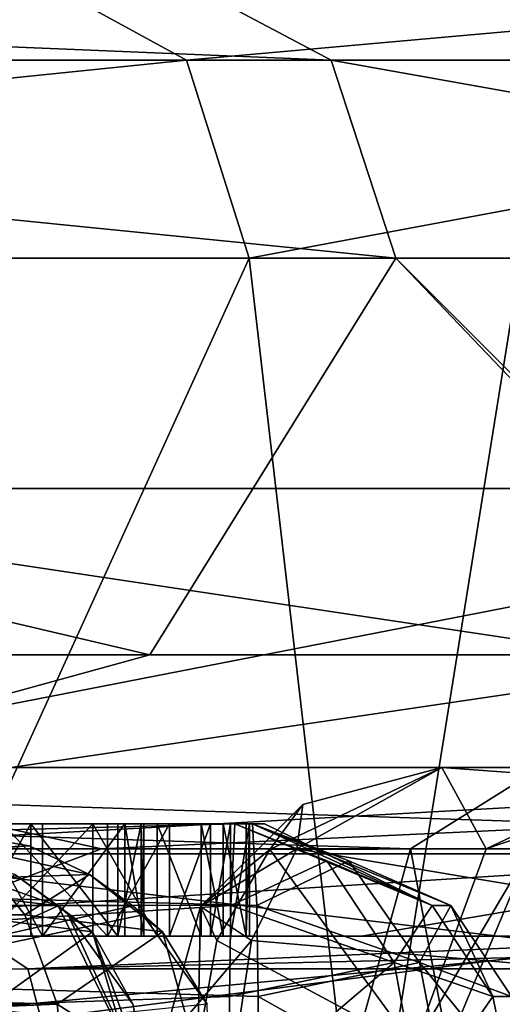
# Model space of a CAD drawing. Units: millimetres. Extents: x -26 to 180, y -385 to 268.
# Drawn here: x 24 to 25, y 5 to 6 of the extents above; entities that cross this region are included whole.
import ezdxf

# ---------------------------------------------------------------- set-up
doc = ezdxf.new("R2010")
doc.units = ezdxf.units.MM
doc.header["$LTSCALE"] = 65.185185
for name, color, linetype in [('1318', 7, 'CONTINUOUS'), ('1319', 7, 'CONTINUOUS'), ('1487', 7, 'CONTINUOUS'), ('16', 7, 'CONTINUOUS'), ('188', 7, 'CONTINUOUS'), ('204', 7, 'CONTINUOUS'), ('205', 7, 'CONTINUOUS'), ('206', 7, 'CONTINUOUS'), ('207', 7, 'CONTINUOUS'), ('208', 7, 'CONTINUOUS'), ('224', 7, 'CONTINUOUS'), ('225', 7, 'CONTINUOUS'), ('26', 7, 'CONTINUOUS'), ('276', 7, 'CONTINUOUS'), ('283', 7, 'CONTINUOUS'), ('286', 7, 'CONTINUOUS'), ('4120', 7, 'CONTINUOUS'), ('4135', 7, 'CONTINUOUS'), ('4140', 7, 'CONTINUOUS'), ('4141', 7, 'CONTINUOUS'), ('4173', 7, 'CONTINUOUS'), ('4174', 7, 'CONTINUOUS'), ('509', 7, 'CONTINUOUS'), ('510', 7, 'CONTINUOUS'), ('511', 7, 'CONTINUOUS'), ('512', 7, 'CONTINUOUS'), ('513', 7, 'CONTINUOUS'), ('514', 7, 'CONTINUOUS'), ('515', 7, 'CONTINUOUS'), ('516', 7, 'CONTINUOUS'), ('517', 7, 'CONTINUOUS'), ('518', 7, 'CONTINUOUS'), ('519', 7, 'CONTINUOUS'), ('532', 7, 'CONTINUOUS'), ('533', 7, 'CONTINUOUS'), ('534', 7, 'CONTINUOUS'), ('535', 7, 'CONTINUOUS'), ('536', 7, 'CONTINUOUS'), ('537', 7, 'CONTINUOUS'), ('538', 7, 'CONTINUOUS'), ('6131', 7, 'CONTINUOUS'), ('6185', 7, 'CONTINUOUS'), ('6189', 7, 'CONTINUOUS'), ('6190', 7, 'CONTINUOUS'), ('6191', 7, 'CONTINUOUS'), ('6192', 7, 'CONTINUOUS'), ('6193', 7, 'CONTINUOUS'), ('62', 7, 'CONTINUOUS'), ('6399', 7, 'CONTINUOUS'), ('6401', 7, 'CONTINUOUS'), ('72', 7, 'CONTINUOUS'), ('80', 7, 'CONTINUOUS'), ('81', 7, 'CONTINUOUS'), ('92', 7, 'CONTINUOUS')]:
    doc.layers.add(name, color=color, linetype=linetype)

msp = doc.modelspace()

# ---------------------------------------------------------------- linework, layer by layer
at = {"layer": '1318', "linetype": 'Continuous'}
for points in [[(23.2584, 176.8287, -18.0793), (23.9627, 176.8287, -17.4251), (21.7068, 0, -19.344), (23.2584, 176.8287, -18.0793)], [(21.7068, 0, -19.344), (23.9627, 176.8287, -17.4251), (25.7625, 0, -15.4675), (21.7068, 0, -19.344)], [(23.9627, 176.8287, -17.4251), (26.7071, 176.8287, -14.2327), (25.7625, 0, -15.4675), (23.9627, 176.8287, -17.4251)]]:
    msp.add_3dface(points, dxfattribs=at)
at = {"layer": '1319', "linetype": 'Continuous'}
for points in [[(25.7625, 0, 15.4674), (23.2696, 176.8287, 18.0692), (21.7068, 0, 19.344), (25.7625, 0, 15.4674)], [(24.0878, 176.8287, 17.3029), (23.2696, 176.8287, 18.0692), (25.7625, 0, 15.4674), (24.0878, 176.8287, 17.3029)], [(26.7129, 176.8287, 14.2245), (24.0878, 176.8287, 17.3029), (25.7625, 0, 15.4674), (26.7129, 176.8287, 14.2245)]]:
    msp.add_3dface(points, dxfattribs=at)
at = {"layer": '1487', "linetype": 'Continuous'}
for points in [[(23.6805, -0.8, -15.0627), (26.2183, 15, -11.4993), (22.5658, 15, -16.2611), (23.6805, -0.8, -15.0627)], [(23.6805, -0.8, 15.0627), (22.5658, 15, 16.2611), (26.2183, 15, 11.4993), (23.6805, -0.8, 15.0627)], [(23.6805, -0.8, -15.0627), (27.2224, -0.8, -9.5519), (26.2183, 15, -11.4993), (23.6805, -0.8, -15.0627)], [(27.2224, -0.8, 9.5519), (23.6805, -0.8, 15.0627), (26.2183, 15, 11.4993), (27.2224, -0.8, 9.5519)]]:
    msp.add_3dface(points, dxfattribs=at)
at = {"layer": '16', "linetype": 'Continuous'}
for points in [[(24.2754, 5.9043, -6.4281), (21.7696, 0.4, -8.5881), (20.7213, 5.9043, -9.1434), (24.2754, 5.9043, -6.4281)], [(24.536, 5.9043, 6.1013), (21.0979, 5.9043, 8.9621), (24.0992, 5.2, 6.6341), (24.536, 5.9043, 6.1013)], [(24.0992, 5.2, 6.6341), (21.0979, 5.9043, 8.9621), (22.7236, 5.2, 7.9302), (24.0992, 5.2, 6.6341)], [(24.9136, 0.4, -5.5722), (21.7696, 0.4, -8.5881), (24.2754, 5.9043, -6.4281), (24.9136, 0.4, -5.5722)], [(25.2078, 5.2, 5.1034), (24.536, 5.9043, 6.1013), (24.0992, 5.2, 6.6341), (25.2078, 5.2, 5.1034)], [(26.2994, 5.9043, -2.4396), (24.9136, 0.4, -5.5722), (24.2754, 5.9043, -6.4281), (26.2994, 5.9043, -2.4396)], [(26.3924, 5.9043, 2.0321), (24.536, 5.9043, 6.1013), (25.4414, 4.9978, 4.6846), (26.3924, 5.9043, 2.0321)], [(25.4414, 4.9978, 4.6846), (24.536, 5.9043, 6.1013), (25.2078, 5.2, 5.1034), (25.4414, 4.9978, 4.6846)]]:
    msp.add_3dface(points, dxfattribs=at)
at = {"layer": '188', "linetype": 'Continuous'}
for points in [[(23.9363, 4.7542, -3.3421), (22.7098, 4.9, -4.7103), (22.1616, 4.7551, -5.85), (23.9363, 4.7542, -3.3421)], [(23.5234, 4.9, -3.3914), (22.7098, 4.9, -4.7103), (23.9363, 4.7542, -3.3421), (23.5234, 4.9, -3.3914)], [(23.8592, 4.8095, -3.3522), (23.5234, 4.9, -3.3914), (23.9363, 4.7542, -3.3421), (23.8592, 4.8095, -3.3522)], [(23.1645, 4.4044, -4.9379), (23.9363, 4.7542, -3.3421), (22.1616, 4.7551, -5.85), (23.1645, 4.4044, -4.9379)], [(23.1645, 4.4044, -4.9379), (24.1079, 4.4044, -3.3184), (23.9363, 4.7542, -3.3421), (23.1645, 4.4044, -4.9379)], [(23.9363, 4.7542, -3.3421), (24.1079, 4.4044, -3.3184), (23.9541, 4.7384, -3.3398), (23.9363, 4.7542, -3.3421)], [(23.9541, 4.7384, -3.3398), (24.1079, 4.4044, -3.3184), (24.0692, 4.5792, -3.324), (23.9541, 4.7384, -3.3398)]]:
    msp.add_3dface(points, dxfattribs=at)
at = {"layer": '204', "linetype": 'Continuous'}
for points in [[(24.2502, 4.9, -0.9146), (18.7881, 4.9, -0.8011), (18.7808, 4.7551, -1.153), (24.2502, 4.9, -0.9146)], [(24.2502, 4.9, -0.9146), (18.7808, 4.7551, -1.153), (24.2429, 4.7544, -1.2672), (24.2502, 4.9, -0.9146)], [(18.7808, 4.7551, -1.153), (18.7777, 4.4044, -1.3009), (24.2429, 4.7544, -1.2672), (18.7808, 4.7551, -1.153)], [(24.2429, 4.7544, -1.2672), (18.7777, 4.4044, -1.3009), (24.2406, 4.5931, -1.3757), (24.2429, 4.7544, -1.2672)], [(18.7777, 4.4044, -1.3009), (24.2398, 4.4044, -1.4145), (24.2406, 4.5931, -1.3757), (18.7777, 4.4044, -1.3009)]]:
    msp.add_3dface(points, dxfattribs=at)
at = {"layer": '205', "linetype": 'Continuous'}
for points in [[(24.2502, 4.9, -0.9146), (24.2429, 4.7544, -1.2672), (24.4132, 4.834, -1.102), (24.2502, 4.9, -0.9146)], [(24.2502, 4.9, -0.9146), (24.4132, 4.834, -1.102), (24.6004, 4.7544, -0.9562), (24.2502, 4.9, -0.9146)], [(24.2429, 4.7544, -1.2672), (24.5331, 4.6534, -1.2399), (24.4132, 4.834, -1.102), (24.2429, 4.7544, -1.2672)], [(24.4132, 4.834, -1.102), (24.5331, 4.6534, -1.2399), (24.6004, 4.7544, -0.9562), (24.4132, 4.834, -1.102)], [(24.2429, 4.7544, -1.2672), (24.2406, 4.5931, -1.3757), (24.5331, 4.6534, -1.2399), (24.2429, 4.7544, -1.2672)], [(24.6004, 4.7544, -0.9562), (24.5331, 4.6534, -1.2399), (24.7082, 4.593, -0.9692), (24.6004, 4.7544, -0.9562)], [(24.2398, 4.4044, -1.4145), (24.5783, 4.4059, -1.2919), (24.5331, 4.6534, -1.2399), (24.2398, 4.4044, -1.4145)], [(24.2406, 4.5931, -1.3757), (24.2398, 4.4044, -1.4145), (24.5331, 4.6534, -1.2399), (24.2406, 4.5931, -1.3757)], [(24.5331, 4.6534, -1.2399), (24.5783, 4.4059, -1.2919), (24.7082, 4.593, -0.9692), (24.5331, 4.6534, -1.2399)], [(24.5783, 4.4059, -1.2919), (24.7467, 4.4044, -0.9736), (24.7082, 4.593, -0.9692), (24.5783, 4.4059, -1.2919)]]:
    msp.add_3dface(points, dxfattribs=at)
at = {"layer": '206', "linetype": 'Continuous'}
for points in [[(24.3027, 4.9, -0.1612), (24.2502, 4.9, -0.9146), (24.6004, 4.7544, -0.9562), (24.3027, 4.9, -0.1612)], [(24.2816, 4.9, 0.5937), (24.3027, 4.9, -0.1612), (24.6004, 4.7544, -0.9562), (24.2816, 4.9, 0.5937)], [(24.2816, 4.9, 0.5937), (24.6004, 4.7544, -0.9562), (24.6332, 4.7544, 0.6207), (24.2816, 4.9, 0.5937)], [(24.6004, 4.7544, -0.9562), (24.7082, 4.593, -0.9692), (24.6332, 4.7544, 0.6207), (24.6004, 4.7544, -0.9562)], [(24.6332, 4.7544, 0.6207), (24.7082, 4.593, -0.9692), (24.7414, 4.5931, 0.629), (24.6332, 4.7544, 0.6207)], [(24.7082, 4.593, -0.9692), (24.7467, 4.4044, -0.9736), (24.7414, 4.5931, 0.629), (24.7082, 4.593, -0.9692)]]:
    msp.add_3dface(points, dxfattribs=at)
at = {"layer": '207', "linetype": 'Continuous'}
for points in [[(24.2816, 4.9, 0.5937), (24.6332, 4.7544, 0.6207), (24.4522, 4.834, 0.7741), (24.2816, 4.9, 0.5937)], [(24.2816, 4.9, 0.5937), (24.4522, 4.834, 0.7741), (24.2889, 4.7544, 0.9463), (24.2816, 4.9, 0.5937)], [(24.4522, 4.834, 0.7741), (24.5777, 4.6534, 0.9069), (24.2889, 4.7544, 0.9463), (24.4522, 4.834, 0.7741)], [(24.6332, 4.7544, 0.6207), (24.5777, 4.6534, 0.9069), (24.4522, 4.834, 0.7741), (24.6332, 4.7544, 0.6207)], [(24.2889, 4.7544, 0.9463), (24.5777, 4.6534, 0.9069), (24.2912, 4.5931, 1.0548), (24.2889, 4.7544, 0.9463)], [(24.6332, 4.7544, 0.6207), (24.7414, 4.5931, 0.629), (24.5777, 4.6534, 0.9069), (24.6332, 4.7544, 0.6207)], [(24.5777, 4.6534, 0.9069), (24.6251, 4.4059, 0.957), (24.2912, 4.5931, 1.0548), (24.5777, 4.6534, 0.9069)], [(24.7801, 4.4044, 0.632), (24.6251, 4.4059, 0.957), (24.5777, 4.6534, 0.9069), (24.7801, 4.4044, 0.632)], [(24.7414, 4.5931, 0.629), (24.7801, 4.4044, 0.632), (24.5777, 4.6534, 0.9069), (24.7414, 4.5931, 0.629)], [(24.6251, 4.4059, 0.957), (24.292, 4.4044, 1.0936), (24.2912, 4.5931, 1.0548), (24.6251, 4.4059, 0.957)]]:
    msp.add_3dface(points, dxfattribs=at)
at = {"layer": '208', "linetype": 'Continuous'}
for points in [[(18.8195, 4.9, 0.7073), (24.2816, 4.9, 0.5937), (24.2889, 4.7544, 0.9463), (18.8195, 4.9, 0.7073)], [(18.8195, 4.9, 0.7073), (24.2889, 4.7544, 0.9463), (18.8268, 4.7551, 1.0592), (18.8195, 4.9, 0.7073)], [(24.292, 4.4044, 1.0936), (18.8299, 4.4044, 1.2072), (18.8268, 4.7551, 1.0592), (24.292, 4.4044, 1.0936)], [(24.2912, 4.5931, 1.0548), (24.292, 4.4044, 1.0936), (18.8268, 4.7551, 1.0592), (24.2912, 4.5931, 1.0548)], [(24.2889, 4.7544, 0.9463), (24.2912, 4.5931, 1.0548), (18.8268, 4.7551, 1.0592), (24.2889, 4.7544, 0.9463)]]:
    msp.add_3dface(points, dxfattribs=at)
at = {"layer": '224', "linetype": 'Continuous'}
for points in [[(23.877, 4.7384, 2.7258), (23.7811, 4.8559, 2.8907), (19.8551, 4.7543, 2.8247), (23.877, 4.7384, 2.7258)], [(19.8542, 4.7026, 2.7795), (23.877, 4.7384, 2.7258), (19.8551, 4.7543, 2.8247), (19.8542, 4.7026, 2.7795)], [(23.9345, 4.5792, 2.6259), (23.877, 4.7384, 2.7258), (19.8542, 4.7026, 2.7795), (23.9345, 4.5792, 2.6259)], [(19.852, 4.4044, 2.6776), (23.9345, 4.5792, 2.6259), (19.8542, 4.7026, 2.7795), (19.852, 4.4044, 2.6776)], [(19.852, 4.4044, 2.6776), (23.9537, 4.4044, 2.5923), (23.9345, 4.5792, 2.6259), (19.852, 4.4044, 2.6776)]]:
    msp.add_3dface(points, dxfattribs=at)
at = {"layer": '225', "linetype": 'Continuous'}
for points in [[(22.4, 4.7551, 5.6116), (23.6584, 4.9, 3.0985), (23.8848, 4.8606, 3.0633), (22.4, 4.7551, 5.6116)], [(23.9923, 4.8095, 3.0454), (22.4, 4.7551, 5.6116), (23.8848, 4.8606, 3.0633), (23.9923, 4.8095, 3.0454)], [(24.0688, 4.7542, 3.0322), (22.4, 4.7551, 5.6116), (23.9923, 4.8095, 3.0454), (24.0688, 4.7542, 3.0322)], [(22.5064, 4.4044, 5.7145), (22.4, 4.7551, 5.6116), (24.0688, 4.7542, 3.0322), (22.5064, 4.4044, 5.7145)], [(22.5064, 4.4044, 5.7145), (24.0688, 4.7542, 3.0322), (24.0865, 4.7384, 3.0291), (22.5064, 4.4044, 5.7145)], [(24.2009, 4.5792, 3.0085), (22.5064, 4.4044, 5.7145), (24.0865, 4.7384, 3.0291), (24.2009, 4.5792, 3.0085)]]:
    msp.add_3dface(points, dxfattribs=at)
at = {"layer": '26', "linetype": 'Continuous'}
for points in [[(24.2502, 4.9, -0.9146), (19.6837, 4.9, -0.8153), (18.7881, 4.9, -0.8011), (24.2502, 4.9, -0.9146)], [(18.8195, 4.9, 0.7073), (22.0394, 4.9, 0.636), (24.2816, 4.9, 0.5937), (18.8195, 4.9, 0.7073)], [(24.2502, 4.9, -0.9146), (22.0082, 4.9, -0.8637), (19.6837, 4.9, -0.8153), (24.2502, 4.9, -0.9146)], [(22.0082, 4.9, -0.8637), (24.2502, 4.9, -0.9146), (22.2332, 4.9, -0.8684), (22.0082, 4.9, -0.8637)], [(22.2644, 4.9, 0.6313), (24.2816, 4.9, 0.5937), (22.0394, 4.9, 0.636), (22.2644, 4.9, 0.6313)], [(22.2332, 4.9, -0.8684), (24.2502, 4.9, -0.9146), (23.5829, 4.9, -0.8964), (22.2332, 4.9, -0.8684)], [(23.6141, 4.9, 0.6033), (24.2816, 4.9, 0.5937), (22.2644, 4.9, 0.6313), (23.6141, 4.9, 0.6033)], [(23.5829, 4.9, -0.8964), (24.2502, 4.9, -0.9146), (23.8085, 4.9, -0.8692), (23.5829, 4.9, -0.8964)], [(23.8384, 4.9, 0.5667), (24.2816, 4.9, 0.5937), (23.6141, 4.9, 0.6033), (23.8384, 4.9, 0.5667)], [(23.8881, 4.9, -0.6474), (23.7975, 4.9, 0.4079), (23.7743, 4.9, -0.7089), (23.8881, 4.9, -0.6474)], [(23.9087, 4.9, 0.3417), (23.7975, 4.9, 0.4079), (23.8881, 4.9, -0.6474), (23.9087, 4.9, 0.3417)], [(23.8085, 4.9, -0.8692), (24.2502, 4.9, -0.9146), (23.9979, 4.9, -0.7774), (23.8085, 4.9, -0.8692)], [(24.0238, 4.9, 0.467), (24.2816, 4.9, 0.5937), (23.8384, 4.9, 0.5667), (24.0238, 4.9, 0.467)], [(24.0421, 4.9, -0.4591), (23.9087, 4.9, 0.3417), (23.8881, 4.9, -0.6474), (24.0421, 4.9, -0.4591)], [(24.0547, 4.9, 0.1472), (23.9087, 4.9, 0.3417), (24.0421, 4.9, -0.4591), (24.0547, 4.9, 0.1472)], [(23.9979, 4.9, -0.7774), (24.2502, 4.9, -0.9146), (24.1124, 4.9, -0.684), (23.9979, 4.9, -0.7774)], [(24.1343, 4.9, 0.369), (24.2816, 4.9, 0.5937), (24.0238, 4.9, 0.467), (24.1343, 4.9, 0.369)], [(24.0835, 4.9, -0.2684), (24.0547, 4.9, 0.1472), (24.0421, 4.9, -0.4591), (24.0835, 4.9, -0.2684)], [(24.0882, 4.9, -0.045), (24.0547, 4.9, 0.1472), (24.0835, 4.9, -0.2684), (24.0882, 4.9, -0.045)], [(24.1124, 4.9, -0.684), (24.2502, 4.9, -0.9146), (24.1901, 4.9, -0.5579), (24.1124, 4.9, -0.684)], [(24.2066, 4.9, 0.2398), (24.2816, 4.9, 0.5937), (24.1343, 4.9, 0.369), (24.2066, 4.9, 0.2398)], [(24.1901, 4.9, -0.5579), (24.2502, 4.9, -0.9146), (24.2295, 4.9, -0.463), (24.1901, 4.9, -0.5579)], [(24.2421, 4.9, 0.1433), (24.2816, 4.9, 0.5937), (24.2066, 4.9, 0.2398), (24.2421, 4.9, 0.1433)], [(24.2295, 4.9, -0.463), (24.2502, 4.9, -0.9146), (24.2703, 4.9, -0.3042), (24.2295, 4.9, -0.463)], [(24.2763, 4.9, -0.017), (24.2816, 4.9, 0.5937), (24.2421, 4.9, 0.1433), (24.2763, 4.9, -0.017)], [(24.2502, 4.9, -0.9146), (24.3027, 4.9, -0.1612), (24.2703, 4.9, -0.3042), (24.2502, 4.9, -0.9146)], [(24.2703, 4.9, -0.3042), (24.3027, 4.9, -0.1612), (24.2763, 4.9, -0.017), (24.2703, 4.9, -0.3042)], [(24.3027, 4.9, -0.1612), (24.2816, 4.9, 0.5937), (24.2763, 4.9, -0.017), (24.3027, 4.9, -0.1612)]]:
    msp.add_3dface(points, dxfattribs=at)
at = {"layer": '276', "linetype": 'Continuous'}
for points in [[(23.7573, 4.7384, -3.0281), (23.8592, 4.8095, -3.3522), (23.9972, 4.7078, -3.1531), (23.7573, 4.7384, -3.0281)], [(23.8592, 4.8095, -3.3522), (23.9363, 4.7542, -3.3421), (23.9972, 4.7078, -3.1531), (23.8592, 4.8095, -3.3522)], [(23.9363, 4.7542, -3.3421), (23.9541, 4.7384, -3.3398), (23.9972, 4.7078, -3.1531), (23.9363, 4.7542, -3.3421)], [(23.8189, 4.5792, -2.9306), (23.7573, 4.7384, -3.0281), (23.9972, 4.7078, -3.1531), (23.8189, 4.5792, -2.9306)], [(23.9541, 4.7384, -3.3398), (24.0692, 4.5792, -3.324), (23.9972, 4.7078, -3.1531), (23.9541, 4.7384, -3.3398)], [(24.086, 4.4065, -3.0362), (23.8189, 4.5792, -2.9306), (23.9972, 4.7078, -3.1531), (24.086, 4.4065, -3.0362)], [(24.1079, 4.4044, -3.3184), (24.086, 4.4065, -3.0362), (23.9972, 4.7078, -3.1531), (24.1079, 4.4044, -3.3184)], [(24.0692, 4.5792, -3.324), (24.1079, 4.4044, -3.3184), (23.9972, 4.7078, -3.1531), (24.0692, 4.5792, -3.324)], [(24.086, 4.4065, -3.0362), (23.8395, 4.4044, -2.8979), (23.8189, 4.5792, -2.9306), (24.086, 4.4065, -3.0362)]]:
    msp.add_3dface(points, dxfattribs=at)
at = {"layer": '283', "linetype": 'Continuous'}
for points in [[(23.6584, 4.9, 3.0985), (23.7811, 4.8559, 2.8907), (23.8848, 4.8606, 3.0633), (23.6584, 4.9, 3.0985)], [(23.7811, 4.8559, 2.8907), (23.9923, 4.8095, 3.0454), (23.8848, 4.8606, 3.0633), (23.7811, 4.8559, 2.8907)], [(23.7811, 4.8559, 2.8907), (23.877, 4.7384, 2.7258), (23.9923, 4.8095, 3.0454), (23.7811, 4.8559, 2.8907)], [(23.9923, 4.8095, 3.0454), (23.877, 4.7384, 2.7258), (24.1219, 4.7078, 2.8407), (23.9923, 4.8095, 3.0454)], [(24.0688, 4.7542, 3.0322), (23.9923, 4.8095, 3.0454), (24.1219, 4.7078, 2.8407), (24.0688, 4.7542, 3.0322)], [(24.0865, 4.7384, 3.0291), (24.0688, 4.7542, 3.0322), (24.1219, 4.7078, 2.8407), (24.0865, 4.7384, 3.0291)], [(23.877, 4.7384, 2.7258), (23.9345, 4.5792, 2.6259), (24.1219, 4.7078, 2.8407), (23.877, 4.7384, 2.7258)], [(24.2009, 4.5792, 3.0085), (24.0865, 4.7384, 3.0291), (24.1219, 4.7078, 2.8407), (24.2009, 4.5792, 3.0085)], [(23.9345, 4.5792, 2.6259), (24.2057, 4.4065, 2.7203), (24.1219, 4.7078, 2.8407), (23.9345, 4.5792, 2.6259)], [(24.2057, 4.4065, 2.7203), (24.2009, 4.5792, 3.0085), (24.1219, 4.7078, 2.8407), (24.2057, 4.4065, 2.7203)], [(23.9537, 4.4044, 2.5923), (24.2057, 4.4065, 2.7203), (23.9345, 4.5792, 2.6259), (23.9537, 4.4044, 2.5923)]]:
    msp.add_3dface(points, dxfattribs=at)
at = {"layer": '286', "linetype": 'Continuous'}
for points in [[(23.7743, 4.7, -0.7089), (23.8085, 4.7, -0.8692), (23.8881, 4.7, -0.6474), (23.7743, 4.7, -0.7089)], [(23.9087, 4.7, 0.3417), (23.8384, 4.7, 0.5667), (23.7975, 4.7, 0.4079), (23.9087, 4.7, 0.3417)], [(23.8085, 4.7, -0.8692), (23.9979, 4.7, -0.7774), (23.8881, 4.7, -0.6474), (23.8085, 4.7, -0.8692)], [(24.0238, 4.7, 0.467), (23.8384, 4.7, 0.5667), (23.9087, 4.7, 0.3417), (24.0238, 4.7, 0.467)], [(23.8881, 4.7, -0.6474), (23.9979, 4.7, -0.7774), (24.0421, 4.7, -0.4591), (23.8881, 4.7, -0.6474)], [(24.0547, 4.7, 0.1472), (24.0238, 4.7, 0.467), (23.9087, 4.7, 0.3417), (24.0547, 4.7, 0.1472)], [(23.9979, 4.7, -0.7774), (24.1124, 4.7, -0.684), (24.0421, 4.7, -0.4591), (23.9979, 4.7, -0.7774)], [(24.1343, 4.7, 0.369), (24.0238, 4.7, 0.467), (24.0882, 4.7, -0.045), (24.1343, 4.7, 0.369)], [(24.0882, 4.7, -0.045), (24.0238, 4.7, 0.467), (24.0547, 4.7, 0.1472), (24.0882, 4.7, -0.045)], [(24.0421, 4.7, -0.4591), (24.1124, 4.7, -0.684), (24.0835, 4.7, -0.2684), (24.0421, 4.7, -0.4591)], [(24.0835, 4.7, -0.2684), (24.1124, 4.7, -0.684), (24.0882, 4.7, -0.045), (24.0835, 4.7, -0.2684)], [(24.1124, 4.7, -0.684), (24.1343, 4.7, 0.369), (24.0882, 4.7, -0.045), (24.1124, 4.7, -0.684)], [(24.1901, 4.7, -0.5579), (24.1343, 4.7, 0.369), (24.1124, 4.7, -0.684), (24.1901, 4.7, -0.5579)], [(24.2066, 4.7, 0.2398), (24.1343, 4.7, 0.369), (24.1901, 4.7, -0.5579), (24.2066, 4.7, 0.2398)], [(24.2295, 4.7, -0.463), (24.2066, 4.7, 0.2398), (24.1901, 4.7, -0.5579), (24.2295, 4.7, -0.463)], [(24.2421, 4.7, 0.1433), (24.2066, 4.7, 0.2398), (24.2295, 4.7, -0.463), (24.2421, 4.7, 0.1433)], [(24.2703, 4.7, -0.3042), (24.2421, 4.7, 0.1433), (24.2295, 4.7, -0.463), (24.2703, 4.7, -0.3042)], [(24.2763, 4.7, -0.017), (24.2421, 4.7, 0.1433), (24.2703, 4.7, -0.3042), (24.2763, 4.7, -0.017)]]:
    msp.add_3dface(points, dxfattribs=at)
at = {"layer": '4120', "color": 4, "linetype": 'Continuous'}
for points in [[(26.2845, 5, 6.7026), (22.8828, 5, 9.9792), (23.275, 5, 8.4321), (26.2845, 5, 6.7026)], [(22.8828, 5, -9.9792), (26.2845, 5, -6.7026), (23.275, 5, -8.4321), (22.8828, 5, -9.9792)], [(26.2672, 5, 4.6801), (26.2845, 5, 6.7026), (23.275, 5, 8.4321), (26.2672, 5, 4.6801)], [(23.275, 5, -8.4321), (26.2845, 5, -6.7026), (26.2672, 5, -4.6801), (23.275, 5, -8.4321)]]:
    msp.add_3dface(points, dxfattribs=at)
at = {"layer": '4135', "color": 4, "linetype": 'Continuous'}
for points in [[(22.1715, 12.2052, 10.5394), (22.8828, 5, 9.9792), (23.9872, 12.2052, 9.3471), (22.1715, 12.2052, 10.5394)], [(22.8828, 5, 9.9792), (26.2845, 5, 6.7026), (23.9872, 12.2052, 9.3471), (22.8828, 5, 9.9792)], [(26.2845, 5, -6.7026), (22.8828, 5, -9.9792), (25.5893, 12.2052, -7.8083), (26.2845, 5, -6.7026)], [(25.5893, 12.2052, -7.8083), (22.8828, 5, -9.9792), (23.6456, 12.2052, -9.6089), (25.5893, 12.2052, -7.8083)], [(23.9872, 12.2052, 9.3471), (26.2845, 5, 6.7026), (25.5573, 12.2052, 7.8452), (23.9872, 12.2052, 9.3471)]]:
    msp.add_3dface(points, dxfattribs=at)
at = {"layer": '4140', "color": 4, "linetype": 'Continuous'}
for points in [[(24.3269, 12.0044, 6.6445), (22.9631, 5.4956, 8.0415), (22.383, 12.0044, 8.4027), (24.3269, 12.0044, 6.6445)], [(25.8172, 5.4956, 4.4626), (22.9631, 5.4956, 8.0415), (25.6703, 12.0044, 4.6314), (25.8172, 5.4956, 4.4626)], [(25.6703, 12.0044, 4.6314), (22.9631, 5.4956, 8.0415), (24.3269, 12.0044, 6.6445), (25.6703, 12.0044, 4.6314)]]:
    msp.add_3dface(points, dxfattribs=at)
at = {"layer": '4141', "color": 4, "linetype": 'Continuous'}
for points in [[(22.0908, 12.0044, -8.5982), (22.9631, 5.4956, -8.0415), (24.3286, 12.0044, -6.6425), (22.0908, 12.0044, -8.5982)], [(22.9631, 5.4956, -8.0415), (25.8172, 5.4956, -4.4626), (24.3286, 12.0044, -6.6425), (22.9631, 5.4956, -8.0415)], [(24.3286, 12.0044, -6.6425), (25.8172, 5.4956, -4.4626), (25.6802, 12.0044, -4.6118), (24.3286, 12.0044, -6.6425)]]:
    msp.add_3dface(points, dxfattribs=at)
at = {"layer": '4173', "color": 4, "linetype": 'Continuous'}
for points in [[(23.275, 5, -8.4321), (26.2672, 5, -4.6801), (22.9631, 5.4956, -8.0415), (23.275, 5, -8.4321)], [(26.2672, 5, -4.6801), (25.8172, 5.4956, -4.4626), (22.9631, 5.4956, -8.0415), (26.2672, 5, -4.6801)]]:
    msp.add_3dface(points, dxfattribs=at)
at = {"layer": '4174', "color": 4, "linetype": 'Continuous'}
for points in [[(23.275, 5, 8.4321), (22.9631, 5.4956, 8.0415), (25.8172, 5.4956, 4.4626), (23.275, 5, 8.4321)], [(26.2672, 5, 4.6801), (23.275, 5, 8.4321), (25.8172, 5.4956, 4.4626), (26.2672, 5, 4.6801)]]:
    msp.add_3dface(points, dxfattribs=at)
at = {"layer": '509', "linetype": 'Continuous'}
for points in [[(23.8085, 4.9, -0.8692), (23.9979, 4.9, -0.7774), (23.8085, 4.7, -0.8692), (23.8085, 4.9, -0.8692)], [(23.9979, 4.9, -0.7774), (23.9979, 4.7, -0.7774), (23.8085, 4.7, -0.8692), (23.9979, 4.9, -0.7774)]]:
    msp.add_3dface(points, dxfattribs=at)
at = {"layer": '510', "linetype": 'Continuous'}
for points in [[(23.9979, 4.9, -0.7774), (24.1124, 4.9, -0.684), (24.1124, 4.7, -0.684), (23.9979, 4.9, -0.7774)], [(23.9979, 4.9, -0.7774), (24.1124, 4.7, -0.684), (23.9979, 4.7, -0.7774), (23.9979, 4.9, -0.7774)]]:
    msp.add_3dface(points, dxfattribs=at)
at = {"layer": '511', "linetype": 'Continuous'}
for points in [[(24.1124, 4.9, -0.684), (24.1901, 4.9, -0.5579), (24.1901, 4.7, -0.5579), (24.1124, 4.9, -0.684)], [(24.1124, 4.9, -0.684), (24.1901, 4.7, -0.5579), (24.1124, 4.7, -0.684), (24.1124, 4.9, -0.684)]]:
    msp.add_3dface(points, dxfattribs=at)
at = {"layer": '512', "linetype": 'Continuous'}
for points in [[(24.1901, 4.9, -0.5579), (24.2295, 4.9, -0.463), (24.2295, 4.7, -0.463), (24.1901, 4.9, -0.5579)], [(24.1901, 4.9, -0.5579), (24.2295, 4.7, -0.463), (24.1901, 4.7, -0.5579), (24.1901, 4.9, -0.5579)]]:
    msp.add_3dface(points, dxfattribs=at)
at = {"layer": '513', "linetype": 'Continuous'}
for points in [[(24.2295, 4.9, -0.463), (24.2703, 4.9, -0.3042), (24.2703, 4.7, -0.3042), (24.2295, 4.9, -0.463)], [(24.2295, 4.9, -0.463), (24.2703, 4.7, -0.3042), (24.2295, 4.7, -0.463), (24.2295, 4.9, -0.463)]]:
    msp.add_3dface(points, dxfattribs=at)
at = {"layer": '514', "linetype": 'Continuous'}
for points in [[(24.2703, 4.9, -0.3042), (24.2763, 4.9, -0.017), (24.2703, 4.7, -0.3042), (24.2703, 4.9, -0.3042)], [(24.2763, 4.9, -0.017), (24.2763, 4.7, -0.017), (24.2703, 4.7, -0.3042), (24.2763, 4.9, -0.017)]]:
    msp.add_3dface(points, dxfattribs=at)
at = {"layer": '515', "linetype": 'Continuous'}
for points in [[(24.2763, 4.9, -0.017), (24.2421, 4.9, 0.1433), (24.2421, 4.7, 0.1433), (24.2763, 4.9, -0.017)], [(24.2763, 4.9, -0.017), (24.2421, 4.7, 0.1433), (24.2763, 4.7, -0.017), (24.2763, 4.9, -0.017)]]:
    msp.add_3dface(points, dxfattribs=at)
at = {"layer": '516', "linetype": 'Continuous'}
for points in [[(24.2421, 4.9, 0.1433), (24.2066, 4.9, 0.2398), (24.2066, 4.7, 0.2398), (24.2421, 4.9, 0.1433)], [(24.2421, 4.9, 0.1433), (24.2066, 4.7, 0.2398), (24.2421, 4.7, 0.1433), (24.2421, 4.9, 0.1433)]]:
    msp.add_3dface(points, dxfattribs=at)
at = {"layer": '517', "linetype": 'Continuous'}
for points in [[(24.2066, 4.9, 0.2398), (24.1343, 4.9, 0.369), (24.1343, 4.7, 0.369), (24.2066, 4.9, 0.2398)], [(24.2066, 4.9, 0.2398), (24.1343, 4.7, 0.369), (24.2066, 4.7, 0.2398), (24.2066, 4.9, 0.2398)]]:
    msp.add_3dface(points, dxfattribs=at)
at = {"layer": '518', "linetype": 'Continuous'}
for points in [[(24.1343, 4.9, 0.369), (24.0238, 4.9, 0.467), (24.0238, 4.7, 0.467), (24.1343, 4.9, 0.369)], [(24.1343, 4.9, 0.369), (24.0238, 4.7, 0.467), (24.1343, 4.7, 0.369), (24.1343, 4.9, 0.369)]]:
    msp.add_3dface(points, dxfattribs=at)
at = {"layer": '519', "linetype": 'Continuous'}
for points in [[(24.0238, 4.9, 0.467), (23.8384, 4.9, 0.5667), (24.0238, 4.7, 0.467), (24.0238, 4.9, 0.467)], [(23.8384, 4.9, 0.5667), (23.8384, 4.7, 0.5667), (24.0238, 4.7, 0.467), (23.8384, 4.9, 0.5667)]]:
    msp.add_3dface(points, dxfattribs=at)
at = {"layer": '532', "linetype": 'Continuous'}
for points in [[(23.7975, 4.9, 0.4079), (23.9087, 4.9, 0.3417), (23.9087, 4.7, 0.3417), (23.7975, 4.9, 0.4079)], [(23.7975, 4.9, 0.4079), (23.9087, 4.7, 0.3417), (23.7975, 4.7, 0.4079), (23.7975, 4.9, 0.4079)]]:
    msp.add_3dface(points, dxfattribs=at)
at = {"layer": '533', "linetype": 'Continuous'}
for points in [[(23.9087, 4.9, 0.3417), (24.0547, 4.9, 0.1472), (23.9087, 4.7, 0.3417), (23.9087, 4.9, 0.3417)], [(24.0547, 4.9, 0.1472), (24.0547, 4.7, 0.1472), (23.9087, 4.7, 0.3417), (24.0547, 4.9, 0.1472)]]:
    msp.add_3dface(points, dxfattribs=at)
at = {"layer": '534', "linetype": 'Continuous'}
for points in [[(24.0547, 4.9, 0.1472), (24.0882, 4.9, -0.045), (24.0882, 4.7, -0.045), (24.0547, 4.9, 0.1472)], [(24.0547, 4.9, 0.1472), (24.0882, 4.7, -0.045), (24.0547, 4.7, 0.1472), (24.0547, 4.9, 0.1472)]]:
    msp.add_3dface(points, dxfattribs=at)
at = {"layer": '535', "linetype": 'Continuous'}
for points in [[(24.0882, 4.9, -0.045), (24.0835, 4.9, -0.2684), (24.0882, 4.7, -0.045), (24.0882, 4.9, -0.045)], [(24.0835, 4.9, -0.2684), (24.0835, 4.7, -0.2684), (24.0882, 4.7, -0.045), (24.0835, 4.9, -0.2684)]]:
    msp.add_3dface(points, dxfattribs=at)
at = {"layer": '536', "linetype": 'Continuous'}
for points in [[(24.0835, 4.9, -0.2684), (24.0421, 4.9, -0.4591), (24.0421, 4.7, -0.4591), (24.0835, 4.9, -0.2684)], [(24.0835, 4.9, -0.2684), (24.0421, 4.7, -0.4591), (24.0835, 4.7, -0.2684), (24.0835, 4.9, -0.2684)]]:
    msp.add_3dface(points, dxfattribs=at)
at = {"layer": '537', "linetype": 'Continuous'}
for points in [[(24.0421, 4.9, -0.4591), (23.8881, 4.9, -0.6474), (24.0421, 4.7, -0.4591), (24.0421, 4.9, -0.4591)], [(23.8881, 4.9, -0.6474), (23.8881, 4.7, -0.6474), (24.0421, 4.7, -0.4591), (23.8881, 4.9, -0.6474)]]:
    msp.add_3dface(points, dxfattribs=at)
at = {"layer": '538', "linetype": 'Continuous'}
for points in [[(23.8881, 4.9, -0.6474), (23.7743, 4.9, -0.7089), (23.7743, 4.7, -0.7089), (23.8881, 4.9, -0.6474)], [(23.8881, 4.9, -0.6474), (23.7743, 4.7, -0.7089), (23.8881, 4.7, -0.6474), (23.8881, 4.9, -0.6474)]]:
    msp.add_3dface(points, dxfattribs=at)
at = {"layer": '6131', "linetype": 'Continuous'}
for points in [[(23.3492, 5, 10.5098), (18.3363, 5, 12.3892), (26.015, 5, 10.3184), (23.3492, 5, 10.5098)], [(26.015, 5, 10.3184), (18.3363, 5, 12.3892), (21.8126, 5, 12.9754), (26.015, 5, 10.3184)], [(20.1034, 5, -12.0024), (24.7935, 5, -9.4198), (26.015, 5, -10.3184), (20.1034, 5, -12.0024)], [(20.1034, 5, -12.0024), (26.015, 5, -10.3184), (21.8049, 5, -12.9786), (20.1034, 5, -12.0024)], [(27.1187, 5, 6.7074), (23.3492, 5, 10.5098), (26.015, 5, 10.3184), (27.1187, 5, 6.7074)], [(24.6176, 5, -7.5033), (26.9344, 5, -3.6806), (25.0009, 5, -8.1673), (24.6176, 5, -7.5033)]]:
    msp.add_3dface(points, dxfattribs=at)
at = {"layer": '6185', "linetype": 'Continuous'}
for points in [[(20.3262, 4.8551, 11.5646), (23.3492, 5, 10.5098), (24.0132, 4.8551, 9.6072), (20.3262, 4.8551, 11.5646)], [(23.3492, 5, 10.5098), (27.1187, 5, 6.7074), (24.0132, 4.8551, 9.6072), (23.3492, 5, 10.5098)], [(27.1187, 5, 6.7074), (26.8215, 4.8551, 6.5187), (24.0132, 4.8551, 9.6072), (27.1187, 5, 6.7074)], [(23.0779, 4.5044, 10.0899), (20.3262, 4.8551, 11.5646), (24.0132, 4.8551, 9.6072), (23.0779, 4.5044, 10.0899)], [(26.6966, 4.5044, 6.4395), (23.0779, 4.5044, 10.0899), (26.8215, 4.8551, 6.5187), (26.6966, 4.5044, 6.4395)], [(26.8215, 4.8551, 6.5187), (23.0779, 4.5044, 10.0899), (24.0132, 4.8551, 9.6072), (26.8215, 4.8551, 6.5187)]]:
    msp.add_3dface(points, dxfattribs=at)
at = {"layer": '6189', "linetype": 'Continuous'}
for points in [[(24.6176, 5, -7.5033), (24.3598, 4.8551, -7.2636), (26.6029, 4.8551, -3.5626), (24.6176, 5, -7.5033)], [(26.9344, 5, -3.6806), (24.6176, 5, -7.5033), (26.6029, 4.8551, -3.5626), (26.9344, 5, -3.6806)], [(26.4634, 4.5044, -3.5132), (24.3598, 4.8551, -7.2636), (24.2798, 4.6928, -7.1891), (26.4634, 4.5044, -3.5132)], [(24.3598, 4.8551, -7.2636), (26.4634, 4.5044, -3.5132), (26.6029, 4.8551, -3.5626), (24.3598, 4.8551, -7.2636)], [(24.2514, 4.5044, -7.1628), (26.4634, 4.5044, -3.5132), (24.2798, 4.6928, -7.1891), (24.2514, 4.5044, -7.1628)]]:
    msp.add_3dface(points, dxfattribs=at)
at = {"layer": '6190', "linetype": 'Continuous'}
for points in [[(24.6176, 5, -7.5033), (24.3119, 4.8541, -7.6798), (24.3707, 4.9339, -7.4753), (24.6176, 5, -7.5033)], [(24.6176, 5, -7.5033), (24.3707, 4.9339, -7.4753), (24.3598, 4.8551, -7.2636), (24.6176, 5, -7.5033)], [(24.3707, 4.9339, -7.4753), (24.3119, 4.8541, -7.6798), (24.1891, 4.7531, -7.4547), (24.3707, 4.9339, -7.4753)], [(24.3707, 4.9339, -7.4753), (24.1891, 4.7531, -7.4547), (24.3598, 4.8551, -7.2636), (24.3707, 4.9339, -7.4753)], [(24.3598, 4.8551, -7.2636), (24.1891, 4.7531, -7.4547), (24.2798, 4.6928, -7.1891), (24.3598, 4.8551, -7.2636)], [(24.3119, 4.8541, -7.6798), (24.218, 4.6928, -7.7339), (24.1891, 4.7531, -7.4547), (24.3119, 4.8541, -7.6798)], [(24.1846, 4.5044, -7.7533), (24.1208, 4.5054, -7.447), (24.1891, 4.7531, -7.4547), (24.1846, 4.5044, -7.7533)], [(24.1891, 4.7531, -7.4547), (24.1208, 4.5054, -7.447), (24.2798, 4.6928, -7.1891), (24.1891, 4.7531, -7.4547)], [(24.218, 4.6928, -7.7339), (24.1846, 4.5044, -7.7533), (24.1891, 4.7531, -7.4547), (24.218, 4.6928, -7.7339)], [(24.1208, 4.5054, -7.447), (24.2514, 4.5044, -7.1628), (24.2798, 4.6928, -7.1891), (24.1208, 4.5054, -7.447)]]:
    msp.add_3dface(points, dxfattribs=at)
at = {"layer": '6191', "linetype": 'Continuous'}
for points in [[(24.6176, 5, -7.5033), (24.6961, 4.8551, -8.3433), (24.3119, 4.8541, -7.6798), (24.6176, 5, -7.5033)], [(24.6176, 5, -7.5033), (25.0009, 5, -8.1673), (24.6961, 4.8551, -8.3433), (24.6176, 5, -7.5033)], [(24.3119, 4.8541, -7.6798), (24.5679, 4.5044, -8.4173), (24.218, 4.6928, -7.7339), (24.3119, 4.8541, -7.6798)], [(24.6961, 4.8551, -8.3433), (24.5679, 4.5044, -8.4173), (24.3119, 4.8541, -7.6798), (24.6961, 4.8551, -8.3433)], [(24.5679, 4.5044, -8.4173), (24.1846, 4.5044, -7.7533), (24.218, 4.6928, -7.7339), (24.5679, 4.5044, -8.4173)]]:
    msp.add_3dface(points, dxfattribs=at)
at = {"layer": '6192', "linetype": 'Continuous'}
for points in [[(24.7935, 5, -9.4198), (24.5617, 4.8551, -9.1549), (24.7751, 4.856, -8.7733), (24.7935, 5, -9.4198)], [(25.0009, 5, -8.1673), (25.1213, 5, -8.8306), (24.6961, 4.8551, -8.3433), (25.0009, 5, -8.1673)], [(24.6961, 4.8551, -8.3433), (25.1213, 5, -8.8306), (24.7751, 4.856, -8.7733), (24.6961, 4.8551, -8.3433)], [(24.4642, 4.5044, -9.0435), (24.6282, 4.5056, -8.749), (24.5617, 4.8551, -9.1549), (24.4642, 4.5044, -9.0435)], [(24.5617, 4.8551, -9.1549), (24.6282, 4.5056, -8.749), (24.7751, 4.856, -8.7733), (24.5617, 4.8551, -9.1549)], [(24.6282, 4.5056, -8.749), (24.5679, 4.5044, -8.4173), (24.7751, 4.856, -8.7733), (24.6282, 4.5056, -8.749)], [(24.5679, 4.5044, -8.4173), (24.6961, 4.8551, -8.3433), (24.7751, 4.856, -8.7733), (24.5679, 4.5044, -8.4173)]]:
    msp.add_3dface(points, dxfattribs=at)
at = {"layer": '6193', "linetype": 'Continuous'}
for points in [[(24.7935, 5, -9.4198), (20.1034, 5, -12.0024), (24.5617, 4.8551, -9.1549), (24.7935, 5, -9.4198)], [(24.5617, 4.8551, -9.1549), (20.1034, 5, -12.0024), (20.9952, 4.8551, -11.3242), (24.5617, 4.8551, -9.1549)], [(19.9617, 4.5044, -11.523), (24.4642, 4.5044, -9.0435), (20.9952, 4.8551, -11.3242), (19.9617, 4.5044, -11.523)], [(24.4642, 4.5044, -9.0435), (24.5617, 4.8551, -9.1549), (20.9952, 4.8551, -11.3242), (24.4642, 4.5044, -9.0435)]]:
    msp.add_3dface(points, dxfattribs=at)
at = {"layer": '62', "linetype": 'Continuous'}
for points in [[(23.0308, 4.7, 8.3248), (23.7943, 4.7, 8.9957), (25.2258, 4.7, 7.6242), (23.0308, 4.7, 8.3248)], [(24.4747, 4.7, 6.9641), (23.0308, 4.7, 8.3248), (25.2258, 4.7, 7.6242), (24.4747, 4.7, 6.9641)], [(25.6385, 4.7, 5.3573), (24.4747, 4.7, 6.9641), (26.402, 4.7, 6.0283), (25.6385, 4.7, 5.3573)], [(26.402, 4.7, 6.0283), (24.4747, 4.7, 6.9641), (25.2258, 4.7, 7.6242), (26.402, 4.7, 6.0283)]]:
    msp.add_3dface(points, dxfattribs=at)
at = {"layer": '6399', "linetype": 'Continuous'}
for points in [[(26.015, 5, 10.3184), (21.8126, 5, 12.9754), (26.253, 4.8551, 10.5778), (26.015, 5, 10.3184)], [(21.8126, 5, 12.9754), (23.4216, 4.8551, 12.6023), (26.253, 4.8551, 10.5778), (21.8126, 5, 12.9754)], [(23.5152, 4.5044, 12.7198), (26.353, 4.5044, 10.6868), (23.4216, 4.8551, 12.6023), (23.5152, 4.5044, 12.7198)], [(23.4216, 4.8551, 12.6023), (26.353, 4.5044, 10.6868), (26.253, 4.8551, 10.5778), (23.4216, 4.8551, 12.6023)]]:
    msp.add_3dface(points, dxfattribs=at)
at = {"layer": '6401', "linetype": 'Continuous'}
for points in [[(21.8049, 5, -12.9786), (26.015, 5, -10.3184), (23.4216, 4.8551, -12.6023), (21.8049, 5, -12.9786)], [(23.4216, 4.8551, -12.6023), (26.015, 5, -10.3184), (26.253, 4.8551, -10.5778), (23.4216, 4.8551, -12.6023)], [(23.5174, 4.5044, -12.7186), (23.4216, 4.8551, -12.6023), (26.253, 4.8551, -10.5778), (23.5174, 4.5044, -12.7186)], [(26.353, 4.5044, -10.6868), (23.5174, 4.5044, -12.7186), (26.253, 4.8551, -10.5778), (26.353, 4.5044, -10.6868)]]:
    msp.add_3dface(points, dxfattribs=at)
at = {"layer": '72', "linetype": 'Continuous'}
for points in [[(24.0992, 5.2, 6.6341), (22.7236, 5.2, 7.9302), (22.8136, 4.8464, 8.0458), (24.0992, 5.2, 6.6341)], [(25.2078, 5.2, 5.1034), (24.0992, 5.2, 6.6341), (22.8136, 4.8464, 8.0458), (25.2078, 5.2, 5.1034)], [(25.2078, 5.2, 5.1034), (22.8136, 4.8464, 8.0458), (25.334, 4.8464, 5.1778), (25.2078, 5.2, 5.1034)], [(22.8136, 4.8464, 8.0458), (23.0308, 4.7, 8.3248), (25.334, 4.8464, 5.1778), (22.8136, 4.8464, 8.0458)], [(23.0308, 4.7, 8.3248), (24.4747, 4.7, 6.9641), (25.334, 4.8464, 5.1778), (23.0308, 4.7, 8.3248)], [(24.4747, 4.7, 6.9641), (25.6385, 4.7, 5.3573), (25.334, 4.8464, 5.1778), (24.4747, 4.7, 6.9641)]]:
    msp.add_3dface(points, dxfattribs=at)
at = {"layer": '80', "linetype": 'Continuous'}
for points in [[(25.2258, 4.7, 7.6242), (23.7943, 4.7, 8.9957), (23.8827, 4.6419, 9.1055), (25.2258, 4.7, 7.6242)], [(26.402, 4.7, 6.0283), (25.2258, 4.7, 7.6242), (23.8827, 4.6419, 9.1055), (26.402, 4.7, 6.0283)], [(26.5222, 4.6419, 6.1019), (26.402, 4.7, 6.0283), (23.8827, 4.6419, 9.1055), (26.5222, 4.6419, 6.1019)], [(23.9197, 4.5, 9.1515), (26.5222, 4.6419, 6.1019), (23.8827, 4.6419, 9.1055), (23.9197, 4.5, 9.1515)], [(23.9197, 4.5, 9.1515), (25.3762, 4.5, 7.7563), (26.5222, 4.6419, 6.1019), (23.9197, 4.5, 9.1515)]]:
    msp.add_3dface(points, dxfattribs=at)
at = {"layer": '81', "linetype": 'Continuous'}
for points in [[(23.7943, 4.7, 8.9957), (23.7009, 4.6414, 9.1019), (23.8827, 4.6419, 9.1055), (23.7943, 4.7, 8.9957)], [(23.6623, 4.5, 9.1459), (23.9197, 4.5, 9.1515), (23.7009, 4.6414, 9.1019), (23.6623, 4.5, 9.1459)], [(23.7009, 4.6414, 9.1019), (23.9197, 4.5, 9.1515), (23.8827, 4.6419, 9.1055), (23.7009, 4.6414, 9.1019)]]:
    msp.add_3dface(points, dxfattribs=at)
at = {"layer": '92', "linetype": 'Continuous'}
for points in [[(20.5156, 6.4043, -8.6925), (23.8944, 6.4043, -6.1111), (20.6612, 6.2564, -9.0116), (20.5156, 6.4043, -8.6925)], [(23.8944, 6.4043, -6.1111), (24.164, 6.2564, -6.3354), (20.6612, 6.2564, -9.0116), (23.8944, 6.4043, -6.1111)], [(24.1421, 6.4043, 5.8004), (20.8736, 6.4043, 8.5201), (24.4208, 6.2564, 6.0134), (24.1421, 6.4043, 5.8004)], [(20.8736, 6.4043, 8.5201), (21.0323, 6.2564, 8.8329), (24.4208, 6.2564, 6.0134), (20.8736, 6.4043, 8.5201)], [(23.8944, 6.4043, -6.1111), (25.8186, 6.4043, -2.3193), (24.164, 6.2564, -6.3354), (23.8944, 6.4043, -6.1111)], [(25.907, 6.4043, 1.9319), (24.1421, 6.4043, 5.8004), (26.2505, 6.2564, 2.0028), (25.907, 6.4043, 1.9319)], [(24.1421, 6.4043, 5.8004), (24.4208, 6.2564, 6.0134), (26.2505, 6.2564, 2.0028), (24.1421, 6.4043, 5.8004)], [(25.8186, 6.4043, -2.3193), (26.1588, 6.2564, -2.4044), (24.164, 6.2564, -6.3354), (25.8186, 6.4043, -2.3193)], [(24.164, 6.2564, -6.3354), (20.7213, 5.9043, -9.1434), (20.6612, 6.2564, -9.0116), (24.164, 6.2564, -6.3354)], [(24.2754, 5.9043, -6.4281), (20.7213, 5.9043, -9.1434), (24.164, 6.2564, -6.3354), (24.2754, 5.9043, -6.4281)], [(21.0979, 5.9043, 8.9621), (24.536, 5.9043, 6.1013), (21.0323, 6.2564, 8.8329), (21.0979, 5.9043, 8.9621)], [(21.0323, 6.2564, 8.8329), (24.536, 5.9043, 6.1013), (24.4208, 6.2564, 6.0134), (21.0323, 6.2564, 8.8329)], [(26.1588, 6.2564, -2.4044), (24.2754, 5.9043, -6.4281), (24.164, 6.2564, -6.3354), (26.1588, 6.2564, -2.4044)], [(26.2994, 5.9043, -2.4396), (24.2754, 5.9043, -6.4281), (26.1588, 6.2564, -2.4044), (26.2994, 5.9043, -2.4396)], [(24.536, 5.9043, 6.1013), (26.3924, 5.9043, 2.0321), (24.4208, 6.2564, 6.0134), (24.536, 5.9043, 6.1013)], [(24.4208, 6.2564, 6.0134), (26.3924, 5.9043, 2.0321), (26.2505, 6.2564, 2.0028), (24.4208, 6.2564, 6.0134)]]:
    msp.add_3dface(points, dxfattribs=at)

doc.saveas('drawing.dxf')
